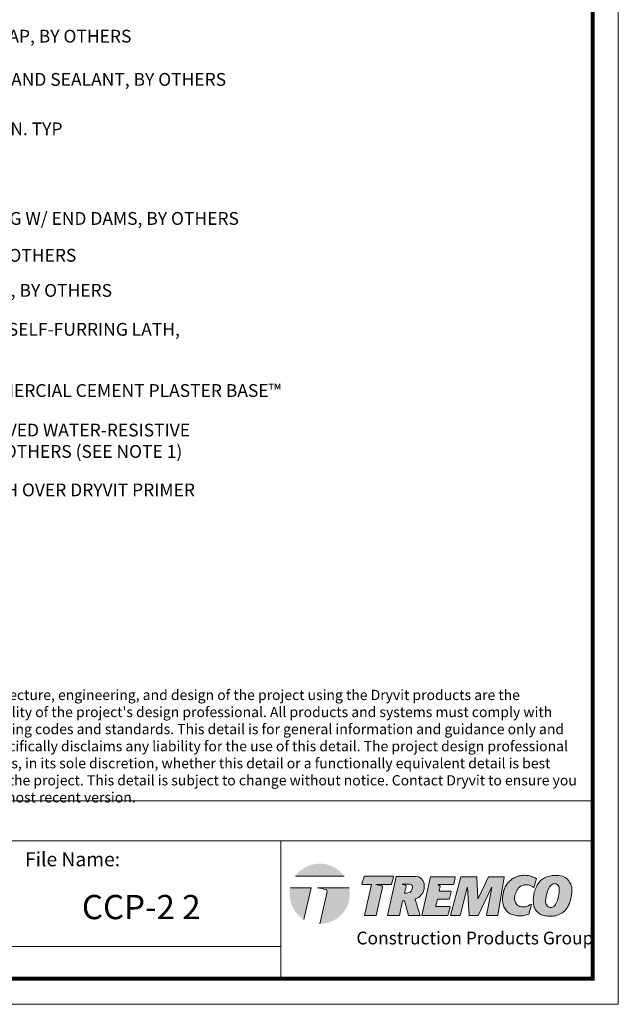
# Model space of a CAD drawing. Units: inches. Extents: x -111.7 to -26.3, y 83.4 to 118.4.
# Drawn here: x -81 to -78.1, y 107.8 to 112.6 of the extents above; entities that cross this region are included whole.
import ezdxf
from ezdxf import colors
from ezdxf.entities.mleader import LeaderData, LeaderLine
from ezdxf.math import Vec2, Vec3

# ---------------------------------------------------------------- set-up
doc = ezdxf.new("R2010")
doc.units = ezdxf.units.IN
doc.header["$MEASUREMENT"] = 0
doc.layers.get('DEFPOINTS').update_dxf_attribs({"linetype": 'CONTINUOUS'})
doc.layers.add('3- Titleblock', color=7, linetype='CONTINUOUS', lineweight=13)
doc.layers.add('TEXT - DRAWING', color=7, linetype='CONTINUOUS', lineweight=5)
doc.layers.add('6 - Border', color=7, linetype='CONTINUOUS', lineweight=13, plot=False)
doc.styles.add('02TREMCO', font='sanss___.ttf', dxfattribs={"height": 0.125})
doc.styles.add('0TREMCO', font='sanss___.ttf', dxfattribs={"height": 0.125})
doc.styles.add('2020Tremco', font='sanss___.ttf', dxfattribs={"height": 0.09375})
doc.styles.add('arial', font='arial.ttf', dxfattribs={"height": 0.0625})
doc.dimstyles.get("Standard").update_dxf_attribs({"dimtxt": 0.0625, "dimasz": 0.0625, "dimexe": 0.0625, "dimexo": 0.03125, "dimgap": 0.09, "dimtad": 0, "dimtih": 1, "dimtoh": 1, "dimdec": 4, "dimzin": 0, "dimdsep": 46, "dimtxsty": 'arial', "dimcen": 0, "dimclrd": 256, "dimclre": 256, "dimclrt": 256, "dimazin": 0, "dimtfac": 1, "dimtdec": 4, "dimtofl": 0, "dimtmove": 0, "dimatfit": 3, "dimfxl": 1, "dimtolj": 1, "dimtzin": 0, "dimlwd": -1, "dimarcsym": 0})

# ---------------------------------------------------------------- blocks, each defined once
blk = doc.blocks.new('2021 Tremco CPG Logo')
at = {"layer": '3- Titleblock', "lineweight": 30, "ltscale": 0.4}
h = blk.add_hatch(color=256, dxfattribs=at)
h.dxf.hatch_style = 1
h.set_gradient(color1=(9, 8, 6), color2=(9, 8, 6))
h.paths.add_polyline_path([(0.0869, 0.4985), (0.3659, 0.4985, 0.50954)])
h = blk.add_hatch(color=256, dxfattribs=at)
h.dxf.hatch_style = 1
h.set_gradient(color1=(9, 8, 6), color2=(9, 8, 6))
h.paths.add_polyline_path([(0.5859, 0.4348, 0.385081), (0.5816, 0.4423, 0.049865), (0.547, 0.45), (0.6329, 0.45, 0.328474), (0.6364, 0.4526), (0.6488, 0.4925, 0.505487), (0.6453, 0.4973), (0.4841, 0.4973, 0.328474), (0.4806, 0.4947), (0.4682, 0.4548, 0.505487), (0.4718, 0.45), (0.522, 0.45), (0.482, 0.273), (0.5493, 0.273)])
h = blk.add_hatch(color=256, dxfattribs=at)
h.dxf.hatch_style = 1
h.set_gradient(color1=(9, 8, 6), color2=(9, 8, 6))
h.paths.add_polyline_path([(0.7009, 0.356), (0.7109, 0.356), (0.7351, 0.273), (0.8015, 0.273), (0.7731, 0.3653), (0.7731, 0.3652, -0.32652), (0.7757, 0.3687, 0.262261), (0.8233, 0.4198, 0.05919), (0.8234, 0.4207), (0.8234, 0.458, 0.064405), (0.8232, 0.4589, 0.320814), (0.7778, 0.4966), (0.6682, 0.4966, 0.35049), (0.6646, 0.4937), (0.6147, 0.273), (0.6822, 0.273)])
edge = h.paths.add_edge_path(flags=16)
edge.add_line((0.7119, 0.3996), (0.7209, 0.4394))
edge.add_arc((0.7146, 0.4408), 0.00643, 347.4056, 431.6486)
edge.add_arc((0.6604, 0.2777), 0.1783, 71.6342, 77.7179)
edge.add_line((0.6984, 0.4519), (0.7347, 0.4519))
edge.add_spline(control_points=[(0.7347, 0.4519), (0.7385, 0.4519), (0.7463, 0.452), (0.7573, 0.4439), (0.7569, 0.4277), (0.7512, 0.4058), (0.7335, 0.4019), (0.7233, 0.3996)], knot_values=[0, 0, 0, 0, 0.010655, 0.021398, 0.033705, 0.05305, 0.079677, 0.079677, 0.079677, 0.079677], degree=3, periodic=0)
edge.add_line((0.7233, 0.3996), (0.7119, 0.3996))
h = blk.add_hatch(color=256, dxfattribs=at)
h.dxf.hatch_style = 1
h.set_gradient(color1=(9, 8, 6), color2=(9, 8, 6))
h.paths.add_polyline_path([(0.9785, 0.4076, 0.480943), (0.9749, 0.4121), (0.9142, 0.4121, -0.499892), (0.9107, 0.4168), (0.9165, 0.4368, 0.385081), (0.9123, 0.4443, 0.009852), (0.9055, 0.4464, -0.868459), (0.9061, 0.45), (0.9909, 0.45, 0.35049), (0.9945, 0.4529), (1.0027, 0.4892, 0.480943), (0.9991, 0.4937), (0.8615, 0.4937), (0.8116, 0.273), (0.9592, 0.273), (0.9727, 0.3195, 0.499892), (0.9692, 0.3242), (0.8948, 0.3242, -0.499892), (0.8913, 0.3289), (0.9015, 0.3639, -0.333429), (0.905, 0.3665), (0.9662, 0.3665, 0.35049), (0.9698, 0.3694)])
h = blk.add_hatch(color=256, dxfattribs=at)
h.dxf.hatch_style = 1
h.set_gradient(color1=(9, 8, 6), color2=(9, 8, 6))
h.paths.add_polyline_path([(1.2102, 0.4329, -0.882167), (1.212, 0.4324), (1.1803, 0.273), (1.2465, 0.273), (1.2817, 0.4927, 0.461555), (1.2808, 0.4937), (1.1927, 0.4937, 0.28897), (1.1919, 0.4932), (1.1334, 0.3707, -0.781405), (1.1316, 0.3711), (1.1264, 0.4928, 0.401724), (1.1255, 0.4937), (1.0354, 0.4937, 0.339695), (1.0345, 0.493), (0.9757, 0.273), (1.0304, 0.273), (1.0705, 0.4314, -0.856145), (1.0724, 0.4312), (1.0821, 0.273), (1.1337, 0.273)])
h = blk.add_hatch(color=256, dxfattribs=at)
h.dxf.hatch_style = 1
h.set_gradient(color1=(9, 8, 6), color2=(9, 8, 6))
edge = h.paths.add_edge_path()
edge.add_spline(control_points=[(1.4375, 0.3361), (1.4363, 0.336), (1.4302, 0.3351), (1.4195, 0.3273), (1.4023, 0.3204), (1.381, 0.3219), (1.3589, 0.3268), (1.3483, 0.3448), (1.3414, 0.3626), (1.3408, 0.3795), (1.3462, 0.3949), (1.3514, 0.4085), (1.3596, 0.4258), (1.3752, 0.4402), (1.3956, 0.4485), (1.4168, 0.4503), (1.4343, 0.4425), (1.444, 0.4368), (1.4483, 0.4342)], knot_values=[0.005291, 0.005291, 0.005291, 0.005291, 0.009181, 0.025367, 0.04711, 0.06819, 0.094633, 0.115983, 0.132064, 0.157483, 0.168275, 0.185241, 0.204971, 0.230086, 0.252164, 0.276244, 0.296835, 0.313124, 0.313124, 0.313124, 0.313124], degree=3, periodic=0)
edge.add_arc((1.4502, 0.4374), 0.00368, 242.6151, 344.7211)
edge.add_line((1.4538, 0.4364), (1.4667, 0.4837))
edge.add_arc((1.4658, 0.4839), 0.000921, 344.7211, 426.0569)
edge.add_line((1.4662, 0.4847), (1.4599, 0.4875))
edge.add_line((1.4599, 0.4875), (1.4536, 0.4902))
edge.add_line((1.4536, 0.4902), (1.4473, 0.4928))
edge.add_line((1.4473, 0.4928), (1.4409, 0.4952))
edge.add_line((1.4409, 0.4952), (1.4345, 0.4973))
edge.add_line((1.4345, 0.4973), (1.4279, 0.4991))
edge.add_line((1.4279, 0.4991), (1.4212, 0.5006))
edge.add_line((1.4212, 0.5006), (1.4144, 0.5017))
edge.add_line((1.4144, 0.5017), (1.4076, 0.5024))
edge.add_line((1.4076, 0.5024), (1.4007, 0.5027))
edge.add_line((1.4007, 0.5027), (1.3937, 0.5026))
edge.add_line((1.3937, 0.5026), (1.3868, 0.5022))
edge.add_line((1.3868, 0.5022), (1.3799, 0.5014))
edge.add_line((1.3799, 0.5014), (1.3731, 0.5002))
edge.add_line((1.3731, 0.5002), (1.3663, 0.4987))
edge.add_line((1.3663, 0.4987), (1.3597, 0.4968))
edge.add_line((1.3597, 0.4968), (1.3532, 0.4945))
edge.add_line((1.3532, 0.4945), (1.3468, 0.4919))
edge.add_line((1.3468, 0.4919), (1.3407, 0.4889))
edge.add_line((1.3407, 0.4889), (1.3347, 0.4856))
edge.add_line((1.3347, 0.4856), (1.3289, 0.4819))
edge.add_line((1.3289, 0.4819), (1.3234, 0.4779))
edge.add_line((1.3234, 0.4779), (1.3181, 0.4736))
edge.add_line((1.3181, 0.4736), (1.313, 0.469))
edge.add_line((1.313, 0.469), (1.3082, 0.4641))
edge.add_line((1.3082, 0.4641), (1.3037, 0.4589))
edge.add_line((1.3037, 0.4589), (1.2995, 0.4535))
edge.add_line((1.2995, 0.4535), (1.2956, 0.4479))
edge.add_line((1.2956, 0.4479), (1.2921, 0.4421))
edge.add_line((1.2921, 0.4421), (1.2889, 0.436))
edge.add_line((1.2889, 0.436), (1.286, 0.4298))
edge.add_line((1.286, 0.4298), (1.2835, 0.4235))
edge.add_line((1.2835, 0.4235), (1.2813, 0.417))
edge.add_line((1.2813, 0.417), (1.2793, 0.4105))
edge.add_line((1.2793, 0.4105), (1.2777, 0.4038))
edge.add_line((1.2777, 0.4038), (1.2762, 0.3971))
edge.add_line((1.2762, 0.3971), (1.275, 0.3903))
edge.add_line((1.275, 0.3903), (1.2741, 0.3835))
edge.add_line((1.2741, 0.3835), (1.2734, 0.3766))
edge.add_line((1.2734, 0.3766), (1.273, 0.3698))
edge.add_line((1.273, 0.3698), (1.2729, 0.363))
edge.add_line((1.2729, 0.363), (1.2732, 0.3562))
edge.add_line((1.2732, 0.3562), (1.2739, 0.3494))
edge.add_line((1.2739, 0.3494), (1.275, 0.3427))
edge.add_line((1.275, 0.3427), (1.2765, 0.336))
edge.add_line((1.2765, 0.336), (1.2785, 0.3295))
edge.add_line((1.2785, 0.3295), (1.2809, 0.3231))
edge.add_line((1.2809, 0.3231), (1.2838, 0.3169))
edge.add_line((1.2838, 0.3169), (1.2872, 0.3109))
edge.add_line((1.2872, 0.3109), (1.2911, 0.3051))
edge.add_line((1.2911, 0.3051), (1.2954, 0.2997))
edge.add_line((1.2954, 0.2997), (1.3002, 0.2947))
edge.add_line((1.3002, 0.2947), (1.3053, 0.2901))
edge.add_line((1.3053, 0.2901), (1.3108, 0.2861))
edge.add_line((1.3108, 0.2861), (1.3167, 0.2827))
edge.add_line((1.3167, 0.2827), (1.3229, 0.2799))
edge.add_line((1.3229, 0.2799), (1.3293, 0.2775))
edge.add_line((1.3293, 0.2775), (1.3359, 0.2755))
edge.add_line((1.3359, 0.2755), (1.3426, 0.2739))
edge.add_line((1.3426, 0.2739), (1.3493, 0.2726))
edge.add_line((1.3493, 0.2726), (1.3562, 0.2715))
edge.add_line((1.3562, 0.2715), (1.363, 0.2708))
edge.add_line((1.363, 0.2708), (1.3698, 0.2704))
edge.add_line((1.3698, 0.2704), (1.3766, 0.2703))
edge.add_line((1.3766, 0.2703), (1.3834, 0.2707))
edge.add_line((1.3834, 0.2707), (1.3901, 0.2715))
edge.add_line((1.3901, 0.2715), (1.3968, 0.2728))
edge.add_line((1.3968, 0.2728), (1.4034, 0.2743))
edge.add_line((1.4034, 0.2743), (1.41, 0.2761))
edge.add_line((1.41, 0.2761), (1.4165, 0.2781))
edge.add_line((1.4165, 0.2781), (1.4231, 0.2802))
edge.add_arc((1.4228, 0.2811), 0.000921, 287.5294, 344.7211)
edge.add_line((1.4237, 0.2808), (1.4385, 0.335))
edge.add_arc((1.4376, 0.3352), 0.000921, 344.7211, 489.6737)
h = blk.add_hatch(color=256, dxfattribs=at)
h.dxf.hatch_style = 1
h.set_gradient(color1=(9, 8, 6), color2=(9, 8, 6))
edge = h.paths.add_edge_path()
edge.add_spline(control_points=[(1.5752, 0.5022), (1.5671, 0.5019), (1.5455, 0.501), (1.516, 0.4913), (1.4857, 0.4703), (1.4676, 0.4402), (1.4541, 0.4093), (1.4494, 0.3752), (1.4483, 0.3439), (1.4556, 0.3135), (1.4689, 0.294), (1.4868, 0.2811), (1.5093, 0.2702), (1.5382, 0.2691), (1.5701, 0.2674), (1.5958, 0.2776), (1.6211, 0.2904), (1.6437, 0.3145), (1.6603, 0.3505), (1.6689, 0.3907), (1.6724, 0.4278), (1.6611, 0.4587), (1.645, 0.4838), (1.6135, 0.5002), (1.5889, 0.5015), (1.5752, 0.5022)], knot_values=[0, 0, 0, 0, 0.022602, 0.060153, 0.084981, 0.124159, 0.156005, 0.178835, 0.219857, 0.24286, 0.264874, 0.284315, 0.303901, 0.33373, 0.364014, 0.392098, 0.409709, 0.443242, 0.481743, 0.519019, 0.558372, 0.583255, 0.609566, 0.639983, 0.677996, 0.677996, 0.677996, 0.677996], degree=3, periodic=0)
edge = h.paths.add_edge_path(flags=16)
edge.add_spline(control_points=[(1.565, 0.4541), (1.5611, 0.4523), (1.5469, 0.4458), (1.5325, 0.419), (1.5237, 0.3883), (1.5192, 0.3613), (1.5193, 0.3412), (1.5277, 0.3273), (1.5406, 0.317), (1.5651, 0.3177), (1.5842, 0.3472), (1.5928, 0.3762), (1.5979, 0.4035), (1.5973, 0.4192), (1.5988, 0.4342), (1.5913, 0.4454), (1.5821, 0.4532), (1.5724, 0.4556), (1.5676, 0.4546), (1.565, 0.4541)], knot_values=[0, 0, 0, 0, 0.011733, 0.043264, 0.07905, 0.102106, 0.119871, 0.133532, 0.146073, 0.164468, 0.194082, 0.23471, 0.251118, 0.270945, 0.278845, 0.292414, 0.30593, 0.312066, 0.319442, 0.319442, 0.319442, 0.319442], degree=3, periodic=0)
h = blk.add_hatch(color=256, dxfattribs=at)
h.dxf.hatch_style = 1
h.set_gradient(color1=(9, 8, 6), color2=(9, 8, 6))
h.paths.add_polyline_path([(0.0573, 0.4308, 0.04914), (0.054, 0.3972, 0.260752), (0.1362, 0.2503), (0.177, 0.4308)])
h = blk.add_hatch(color=256, dxfattribs=at)
h.dxf.hatch_style = 1
h.set_gradient(color1=(9, 8, 6), color2=(9, 8, 6))
h.paths.add_polyline_path([(0.3988, 0.3972, 0.04914), (0.3955, 0.4308), (0.2128, 0.4308, -0.049212), (0.2618, 0.4199, -0.406673), (0.2685, 0.4089), (0.2269, 0.2248, 0.413365)])
at = {"layer": '3- Titleblock', "lineweight": 5, "ltscale": 0.4}
for p, q in [((0.0869, 0.4985), (0.3659, 0.4985)), ((0.4841, 0.4973), (0.6453, 0.4973)), ((0.6147, 0.273), (0.6646, 0.4937)), ((0.6682, 0.4966), (0.7778, 0.4966)), ((0.6984, 0.4519), (0.7347, 0.4519)), ((0.8116, 0.273), (0.8615, 0.4937)), ((0.8234, 0.458), (0.8234, 0.4207)), ((0.8615, 0.4937), (0.9991, 0.4937)), ((0.9757, 0.273), (1.0345, 0.493)), ((0.9945, 0.4529), (1.0027, 0.4892)), ((1.0354, 0.4937), (1.1255, 0.4937)), ((1.1316, 0.3711), (1.1264, 0.4928)), ((1.1334, 0.3707), (1.1919, 0.4932)), ((1.1927, 0.4937), (1.2808, 0.4937)), ((1.2465, 0.273), (1.2817, 0.4927)), ((0.7119, 0.3996), (0.7209, 0.4394)), ((0.7119, 0.3996), (0.7233, 0.3996)), ((0.9909, 0.45), (0.9061, 0.45)), ((0.9107, 0.4168), (0.9165, 0.4368)), ((0.9142, 0.4121), (0.9749, 0.4121)), ((0.9698, 0.3694), (0.9785, 0.4076)), ((1.0304, 0.273), (1.0705, 0.4314)), ((1.0821, 0.273), (1.0724, 0.4312)), ((1.1337, 0.273), (1.2102, 0.4329)), ((1.1803, 0.273), (1.212, 0.4324)), ((0.6822, 0.273), (0.7009, 0.356)), ((0.7009, 0.356), (0.7109, 0.356)), ((0.7109, 0.356), (0.7351, 0.273)), ((0.7731, 0.3652), (0.7731, 0.3658)), ((0.7733, 0.3648), (0.8015, 0.273)), ((0.8913, 0.3289), (0.9015, 0.3639)), ((0.9662, 0.3665), (0.905, 0.3665)), ((0.9692, 0.3242), (0.8948, 0.3242)), ((0.9592, 0.273), (0.9727, 0.3195)), ((0.482, 0.273), (0.5493, 0.273)), ((0.6147, 0.273), (0.6822, 0.273)), ((0.7351, 0.273), (0.8015, 0.273)), ((0.8116, 0.273), (0.9592, 0.273)), ((0.9757, 0.273), (1.0304, 0.273)), ((1.0821, 0.273), (1.1337, 0.273)), ((1.1803, 0.273), (1.2465, 0.273))]:
    blk.add_line(p, q, dxfattribs=at)
for points in [[(0.4806, 0.4947), (0.4682, 0.4548, 0.505487), (0.4718, 0.45), (0.522, 0.45), (0.482, 0.273)], [(0.5493, 0.273), (0.5859, 0.4348, 0.365091), (0.5821, 0.4421, 0.050519), (0.547, 0.45), (0.6329, 0.45, 0.328474), (0.6364, 0.4526), (0.6488, 0.4925)], [(1.4538, 0.4364), (1.4667, 0.4837, 0.369989), (1.4662, 0.4847), (1.4599, 0.4875), (1.4536, 0.4902), (1.4473, 0.4928), (1.4409, 0.4952), (1.4345, 0.4973), (1.4279, 0.4991), (1.4212, 0.5006), (1.4144, 0.5017), (1.4076, 0.5024), (1.4007, 0.5027), (1.3937, 0.5026), (1.3868, 0.5022), (1.3799, 0.5014), (1.3731, 0.5002), (1.3663, 0.4987), (1.3597, 0.4968), (1.3532, 0.4945), (1.3468, 0.4919), (1.3407, 0.4889), (1.3347, 0.4856), (1.3289, 0.4819), (1.3234, 0.4779), (1.3181, 0.4736), (1.313, 0.469), (1.3082, 0.4641), (1.3037, 0.4589), (1.2995, 0.4535), (1.2956, 0.4479), (1.2921, 0.4421), (1.2889, 0.436), (1.286, 0.4298), (1.2835, 0.4235), (1.2813, 0.417), (1.2793, 0.4105), (1.2777, 0.4038), (1.2762, 0.3971), (1.275, 0.3903), (1.2741, 0.3835), (1.2734, 0.3766), (1.273, 0.3698), (1.2729, 0.363), (1.2732, 0.3562), (1.2739, 0.3494), (1.275, 0.3427), (1.2765, 0.336), (1.2785, 0.3295), (1.2809, 0.3231), (1.2838, 0.3169), (1.2872, 0.3109), (1.2911, 0.3051), (1.2954, 0.2997), (1.3002, 0.2947), (1.3053, 0.2901), (1.3108, 0.2861), (1.3167, 0.2827), (1.3229, 0.2799), (1.3293, 0.2775), (1.3359, 0.2755), (1.3426, 0.2739), (1.3493, 0.2726), (1.3562, 0.2715), (1.363, 0.2708), (1.3698, 0.2704), (1.3766, 0.2703), (1.3834, 0.2707), (1.3901, 0.2715), (1.3968, 0.2728), (1.4034, 0.2743), (1.41, 0.2761), (1.4165, 0.2781), (1.4231, 0.2802, 0.254218), (1.4237, 0.2808), (1.4385, 0.335, 0.532966), (1.4375, 0.3361)], [(0.2269, 0.2248), (0.2685, 0.4089, 0.365091), (0.2631, 0.4195, 0.050519), (0.2128, 0.4308), (0.3955, 0.4308)]]:
    blk.add_lwpolyline(points, format="xyb", dxfattribs=at)
blk.add_lwpolyline([(0.0573, 0.4308), (0.177, 0.4308), (0.1362, 0.2503)], dxfattribs=at)
for centre, radius, start, end in [((0.4841, 0.4936), 0.00368, 90, 162.7361), ((0.6453, 0.4936), 0.00368, 342.7361, 90), ((0.6682, 0.4929), 0.00368, 90, 167.2603), ((0.6604, 0.2777), 0.1783, 71.4848, 77.7179), ((0.7742, 0.446), 0.0507, 14.7401, 85.8881), ((0.8197, 0.458), 0.00368, 0, 14.7401), ((0.9909, 0.4537), 0.00368, 270, 347.2603), ((0.9991, 0.49), 0.00368, 347.2603, 90), ((1.0354, 0.4928), 0.000921, 90, 165.0496), ((1.1255, 0.4928), 0.000921, 2.4539, 90), ((1.1927, 0.4928), 0.000921, 90, 154.4708), ((1.2808, 0.4928), 0.000921, 350.8963, 90), ((1.2808, 0.4928), 0.000921, 350.8963, 90), ((0.7146, 0.4408), 0.00643, 347.2603, 67.487), ((0.7541, 0.4365), 0.0711, 287.6685, 346.4504), ((0.8197, 0.4207), 0.00368, 346.4504, 0), ((0.9061, 0.4482), 0.00184, 90, 253.8919), ((0.8561, 0.2751), 0.1783, 71.4848, 73.8919), ((0.9142, 0.4157), 0.00368, 163.7596, 270), ((0.9102, 0.4382), 0.00643, 347.2603, 67.487), ((0.9749, 0.4084), 0.00368, 347.2603, 90), ((1.0714, 0.4311), 0.000921, 3.5108, 165.784), ((1.2111, 0.4325), 0.000921, 348.7779, 154.4486), ((1.4502, 0.4374), 0.00368, 239.0952, 344.7211), ((0.7768, 0.3652), 0.00368, 107.6685, 180), ((0.7768, 0.3658), 0.00368, 180, 197.0715), ((0.905, 0.3628), 0.00368, 90, 163.7596), ((0.9662, 0.3702), 0.00368, 270, 347.2603), ((1.1325, 0.3711), 0.000921, 182.4539, 334.4708), ((0.8948, 0.3279), 0.00368, 163.7596, 270), ((0.9692, 0.3205), 0.00368, 343.7596, 90)]:
    blk.add_arc(centre, radius, start, end, dxfattribs=at)
for points in [[(0.7233, 0.3996), (0.7496, 0.4109), (0.7566, 0.4304), (0.7551, 0.4436), (0.7461, 0.4507), (0.7347, 0.4519)], [(1.5752, 0.5022), (1.551, 0.5004), (1.5127, 0.4877), (1.4911, 0.4722), (1.4672, 0.4376), (1.4546, 0.4058), (1.4506, 0.3816), (1.4506, 0.3376), (1.4571, 0.3138), (1.4705, 0.2943), (1.4871, 0.2817), (1.5062, 0.273), (1.538, 0.269), (1.5705, 0.2697), (1.599, 0.2795), (1.6156, 0.2885), (1.6409, 0.3141), (1.659, 0.3513), (1.668, 0.3903), (1.6691, 0.4325), (1.6604, 0.4578), (1.6442, 0.4809), (1.6156, 0.4968), (1.5752, 0.5022)], [(1.565, 0.4541), (1.5539, 0.4482), (1.5345, 0.4204), (1.5233, 0.3837), (1.5197, 0.3592), (1.5212, 0.3402), (1.5286, 0.3275), (1.5395, 0.3196), (1.5592, 0.3198), (1.5804, 0.3436), (1.5943, 0.3849), (1.5971, 0.4023), (1.5978, 0.4236), (1.5978, 0.432), (1.5909, 0.4448), (1.5793, 0.4536), (1.5729, 0.455), (1.565, 0.4541)]]:
    blk.add_spline(points, degree=3, dxfattribs=at)
blk.add_open_spline([(1.4483, 0.4342), (1.444, 0.4368), (1.4343, 0.4425), (1.4168, 0.4503), (1.3956, 0.4485), (1.3752, 0.4402), (1.3596, 0.4258), (1.3514, 0.4085), (1.3462, 0.3949), (1.3408, 0.3795), (1.3414, 0.3626), (1.3483, 0.3448), (1.3589, 0.3268), (1.381, 0.3219), (1.4023, 0.3204), (1.4195, 0.3273), (1.4302, 0.3351), (1.4363, 0.336), (1.4375, 0.3361)], degree=3, knots=[0.0052907, 0.0052907, 0.0052907, 0.0052907, 0.0215801, 0.0421705, 0.0662511, 0.0883293, 0.1134441, 0.1331739, 0.1501403, 0.1609315, 0.1863511, 0.202432, 0.2237824, 0.2502246, 0.2713049, 0.2930481, 0.3092336, 0.3131242, 0.3131242, 0.3131242, 0.3131242], dxfattribs=at)
at = {"layer": '3- Titleblock', "ltscale": 0.4, "insert": (0.4366, 0.18), "char_height": 0.072903, "width": 1.868597, "attachment_point": 1, "style": '2020Tremco'}
blk.add_mtext('{\\fArial|b0|i1|c0|p34;Construction Products Group}', dxfattribs=at)
blk = doc.blocks.new('OPE - TB')
at = {"layer": '3- Titleblock'}
for p, q in [((0.125, 0.9931), (7.625, 0.9931)), ((0.125, 0.7981), (7.625, 0.7981)), ((6.103, 0.7985), (6.103, 0.1258)), ((6.103, 0.2826), (1.653, 0.2826))]:
    blk.add_line(p, q, dxfattribs=at)
at = {"layer": '3- Titleblock', "lineweight": 0, "const_width": 0.02}
blk.add_lwpolyline([(0.125, 10.4254), (7.625, 10.4254), (7.625, 0.125), (0.125, 0.125)], close=True, dxfattribs=at)
at = {"layer": '6 - Border', "ltscale": 0.4}
blk.add_lwpolyline([(0, 10.5504), (7.75, 10.5504), (7.75, 0), (0, 0)], close=True, dxfattribs=at)
at = {"layer": '3- Titleblock', "xscale": 0.8527614899628375, "yscale": 0.8527614899628375, "zscale": 0.8527614899628375}
blk.add_blockref('2021 Tremco CPG Logo', (6.0992, 0.2012), dxfattribs=at)
at = {"layer": '3- Titleblock', "style": '02TREMCO'}
blk.add_text('File Name:', height=0.06895, dxfattribs=at).set_placement((4.8537, 0.6738))
at = {"layer": '3- Titleblock', "insert": (4.4556, 1.5355), "char_height": 0.05, "attachment_point": 1, "style": '0TREMCO'}
blk.add_mtext_dynamic_manual_height_columns("{\\fSansSerif|b0|i1|c2|p2;The architecture, engineering, and design of the project using the Dryvit products are the responsibility of the project's design professional. All products and systems must comply with local building codes and standards. This detail is for general information and guidance only and Dryvit specifically disclaims any liability for the use of this detail. The project design professional determines, in its sole discretion, whether this detail or a functionally equivalent detail is best suited for the project. This detail is subject to change without notice. Contact Dryvit to ensure you have the most recent version.}", width=3.106775, gutter_width=0.625, heights=[0], dxfattribs=at)
blk = doc.blocks.new('*D14')
at = {"layer": 'DEFPOINTS', "color": 0, "transparency": 16777216}
for p in [(-83.2473, 111.9565), (-81.8604, 111.9565), (-83.2267, 111.8604)]:
    blk.add_point(p, dxfattribs=at)
at = {"layer": 'TEXT - DRAWING', "transparency": 16777216}
for p, q in [((-81.8604, 112.019), (-81.8604, 112.0815)), ((-81.8604, 112.0815), (-81.7979, 112.0815)), ((-81.8604, 111.7979), (-81.8604, 111.7354))]:
    blk.add_line(p, q, dxfattribs=at)
at = {"layer": 'TEXT - DRAWING', "lineweight": -2, "transparency": 16777216}
for p, q in [((-83.216, 111.9565), (-81.7979, 111.9565)), ((-83.1954, 111.8604), (-81.7979, 111.8604))]:
    blk.add_line(p, q, dxfattribs=at)
at = {"layer": 'TEXT - DRAWING', "transparency": 16777216}
for points in [[(-81.8708, 112.019), (-81.85, 112.019), (-81.8604, 111.9565)], [(-81.8708, 111.7979), (-81.85, 111.7979), (-81.8604, 111.8604)]]:
    blk.add_solid(points, dxfattribs=at)
at = {"layer": 'TEXT - DRAWING', "transparency": 16777216, "insert": (-81.2343, 112.0815), "char_height": 0.0625, "attachment_point": 5, "style": 'arial'}
blk.add_mtext('\\A1;12MM (1/2 IN) MIN. TYP', dxfattribs=at)

msp = doc.modelspace()

# ---------------------------------------------------------------- block references
at = {"layer": '3- Titleblock'}
msp.add_blockref('OPE - TB', (-85.81474, 107.80726), dxfattribs=at)

# ---------------------------------------------------------------- texts
at = {"layer": '3- Titleblock', "style": '02TREMCO'}
msp.add_text('CCP-2 2', height=0.118362, dxfattribs=at).set_placement((-80.68364, 108.22297))

# ---------------------------------------------------------------- dimensions: what is measured, and where the dimension line sits
at = {"layer": 'TEXT - DRAWING'}
dim = msp.add_linear_dim(base=(-81.86041, 111.95651), p1=(-83.2267, 111.86043), p2=(-83.24725, 111.95651), angle=90, text='12MM (1/2 IN) MIN. TYP', dimstyle='Standard', dxfattribs=at)
dim.commit()
dim.dimension.update_dxf_attribs({"geometry": '*D14', "text_midpoint": (-81.23428, 112.08151)})

# ---------------------------------------------------------------- leaders
ml = msp.add_multileader_mtext('Standard', dxfattribs=at)
ml.set_content('OPENING WRAP, BY OTHERS', color=256, style='arial')
ml.set_leader_properties(color=256)
ml.build(insert=Vec2(0, 0))
ml.multileader.update_dxf_attribs({"dogleg_length": 0.125, "arrow_head_size": 0.0625})
ctx = ml.context
ctx.base_point, ctx.char_height, ctx.arrow_head_size, ctx.landing_gap_size, ctx.plane_origin = Vec3(-81.65517, 112.52795), 0.0625, 0.0625, 0.09, Vec3(-81.78017, 112.52795)
notes = []
notes.append((ctx, [(0, (1, 1, 0), (-81.78017, 112.52795), (1, 0), 0.125, [(0, [(-83.65002, 111.85506)], 0, [])])]))
ctx.mtext.insert, ctx.mtext.width, ctx.mtext.flow_direction = Vec3(-81.56517, 112.56538), 1.9165422, 5
ml = msp.add_multileader_mtext('Standard', dxfattribs=at)
ml.set_content('BACKER ROD AND SEALANT, BY OTHERS', color=256, style='arial')
ml.set_leader_properties(color=256)
ml.build(insert=Vec2(0, 0))
ml.multileader.update_dxf_attribs({"dogleg_length": 0.125, "arrow_head_size": 0.0625})
ctx = ml.context
ctx.base_point, ctx.char_height, ctx.arrow_head_size, ctx.landing_gap_size, ctx.plane_origin = Vec3(-81.65513, 112.31687), 0.0625, 0.0625, 0.09, Vec3(-81.78013, 112.31687)
notes.append((ctx, [(0, (1, 1, 0), (-81.78013, 112.31687), (1, 0), 0.125, [(0, [(-83.28274, 111.90051)], 0, [])])]))
ctx.mtext.insert, ctx.mtext.width, ctx.mtext.flow_direction = Vec3(-81.56513, 112.3543), 2.7498214, 5
ml = msp.add_multileader_mtext('Standard', dxfattribs=at)
ml.set_content('SILL FLASHING W/ END DAMS, BY OTHERS', color=256, style='arial')
ml.set_leader_properties(color=256)
ml.build(insert=Vec2(0, 0))
ml.multileader.update_dxf_attribs({"dogleg_length": 0.125, "arrow_head_size": 0.0625})
ctx = ml.context
ctx.base_point, ctx.char_height, ctx.arrow_head_size, ctx.landing_gap_size, ctx.plane_origin = Vec3(-81.65938, 111.63808), 0.0625, 0.0625, 0.09, Vec3(-81.78438, 111.71917)
notes.append((ctx, [(0, (1, 1, 0), (-81.78438, 111.63808), (1, 0), 0.125, [(0, [(-83.22805, 111.77805)], 0, [])])]))
ctx.mtext.insert, ctx.mtext.width, ctx.mtext.flow_direction = Vec3(-81.56938, 111.67551), 2.8887013, 5
ml = msp.add_multileader_mtext('Standard', dxfattribs=at)
ml.set_content('SEALANT, BY OTHERS', color=256, style='arial')
ml.set_leader_properties(color=256)
ml.build(insert=Vec2(0, 0))
ml.multileader.update_dxf_attribs({"dogleg_length": 0.125, "arrow_head_size": 0.0625})
ctx = ml.context
ctx.base_point, ctx.char_height, ctx.arrow_head_size, ctx.landing_gap_size, ctx.plane_origin = Vec3(-81.65938, 111.45802), 0.0625, 0.0625, 0.09, Vec3(-81.78438, 111.57618)
notes.append((ctx, [(0, (1, 1, 0), (-81.78438, 111.45802), (1, 0), 0.125, [(0, [(-83.24489, 111.66029)], 0, [])])]))
ctx.mtext.insert, ctx.mtext.width, ctx.mtext.flow_direction = Vec3(-81.56938, 111.49545), 1.4999026, 5
ml = msp.add_multileader_mtext('Standard', dxfattribs=at)
ml.set_content('CASING BEAD, BY OTHERS', color=256, style='arial')
ml.set_leader_properties(color=256)
ml.build(insert=Vec2(0, 0))
ml.multileader.update_dxf_attribs({"dogleg_length": 0.125, "arrow_head_size": 0.0625})
ctx = ml.context
ctx.base_point, ctx.char_height, ctx.arrow_head_size, ctx.landing_gap_size, ctx.plane_origin = Vec3(-81.6594, 111.28674), 0.0625, 0.0625, 0.09, Vec3(-81.7844, 111.4414)
notes.append((ctx, [(0, (1, 1, 0), (-81.7844, 111.28674), (1, 0), 0.125, [(0, [(-83.4217, 111.57177)], 0, [])])]))
ctx.mtext.insert, ctx.mtext.width, ctx.mtext.flow_direction = Vec3(-81.5694, 111.32417), 1.8054383, 5
ml = msp.add_multileader_mtext('Standard', dxfattribs=at)
ml.set_content('GALVANIZED SELF-FURRING LATH, \\PBY OTHERS', color=256, style='arial')
ml.set_leader_properties(color=256)
ml.build(insert=Vec2(0, 0))
ml.multileader.update_dxf_attribs({"dogleg_length": 0.125, "arrow_head_size": 0.0625})
ctx = ml.context
ctx.base_point, ctx.char_height, ctx.arrow_head_size, ctx.landing_gap_size, ctx.plane_origin = Vec3(-81.65937, 111.10229), 0.0625, 0.0625, 0.09, Vec3(-81.78437, 111.19725)
notes.append((ctx, [(0, (1, 1, 0), (-81.78437, 111.10229), (1, 0), 0.125, [(0, [(-83.40062, 111.37388)], 0, [])])]))
ctx.mtext.insert, ctx.mtext.width, ctx.mtext.flow_direction = Vec3(-81.56937, 111.13407), 2.2776299, 5
ml = msp.add_multileader_mtext('Standard', dxfattribs=at)
ml.set_content('DRYVIT COMMERCIAL CEMENT PLASTER BASE™', color=256, style='arial')
ml.set_leader_properties(color=256)
ml.build(insert=Vec2(0, 0))
ml.multileader.update_dxf_attribs({"dogleg_length": 0.125, "arrow_head_size": 0.0625})
ctx = ml.context
ctx.base_point, ctx.char_height, ctx.arrow_head_size, ctx.landing_gap_size, ctx.plane_origin = Vec3(-81.66357, 110.80353), 0.0625, 0.0625, 0.09, Vec3(-81.78857, 110.89865)
notes.append((ctx, [(0, (1, 1, 0), (-81.78857, 110.80353), (1, 0), 0.125, [(0, [(-83.34169, 111.20145)], 0, [])])]))
ctx.mtext.insert, ctx.mtext.width, ctx.mtext.flow_direction = Vec3(-81.57357, 110.83531), 3.0275812, 5
ml = msp.add_multileader_mtext('Standard', dxfattribs=at)
ml.set_content('CODE APPROVED WATER-RESISTIVE\\PBARRIER, BY OTHERS (SEE NOTE 1) ', color=256, style='arial')
ml.set_leader_properties(color=256)
ml.build(insert=Vec2(0, 0))
ml.multileader.update_dxf_attribs({"dogleg_length": 0.125, "arrow_head_size": 0.0625})
ctx = ml.context
ctx.base_point, ctx.char_height, ctx.arrow_head_size, ctx.landing_gap_size, ctx.plane_origin = Vec3(-81.66357, 110.60164), 0.0625, 0.0625, 0.09, Vec3(-81.78857, 110.73043)
notes.append((ctx, [(0, (1, 1, 0), (-81.78857, 110.60164), (1, 0), 0.125, [(0, [(-83.49321, 111.12155)], 0, [])])]))
ctx.mtext.insert, ctx.mtext.width, ctx.mtext.flow_direction = Vec3(-81.57357, 110.64208), 2.4165098, 5
ml = msp.add_multileader_mtext('Standard', dxfattribs=at)
ml.set_content('DRYVIT FINISH OVER DRYVIT PRIMER', color=256, style='arial')
ml.set_leader_properties(color=256)
ml.build(insert=Vec2(0, 0))
ml.multileader.update_dxf_attribs({"dogleg_length": 0.125, "arrow_head_size": 0.0625})
ctx = ml.context
ctx.base_point, ctx.char_height, ctx.arrow_head_size, ctx.landing_gap_size, ctx.plane_origin = Vec3(-81.65937, 110.31828), 0.0625, 0.0625, 0.09, Vec3(-81.78437, 110.31828)
notes.append((ctx, [(0, (1, 1, 0), (-81.78437, 110.31828), (1, 0), 0.125, [(0, [(-83.25331, 110.99538)], 0, [])])]))
ctx.mtext.insert, ctx.mtext.width, ctx.mtext.flow_direction = Vec3(-81.56937, 110.35006), 2.5831656, 5
for ctx, leaders in notes:
    for number, flags, end, landing, length, lines in leaders:
        leader = LeaderData()
        leader.index, (leader.has_last_leader_line, leader.has_dogleg_vector, leader.attachment_direction) = number, flags
        leader.last_leader_point, leader.dogleg_vector, leader.dogleg_length = Vec3(end), Vec3(landing), length
        for number, points, colour, breaks in lines:
            line = LeaderLine()
            line.index, line.vertices, line.color, line.breaks = number, Vec3.list(points), colors.encode_raw_color(colour), breaks
            leader.lines.append(line)
        ctx.leaders.append(leader)

doc.saveas('drawing.dxf')
